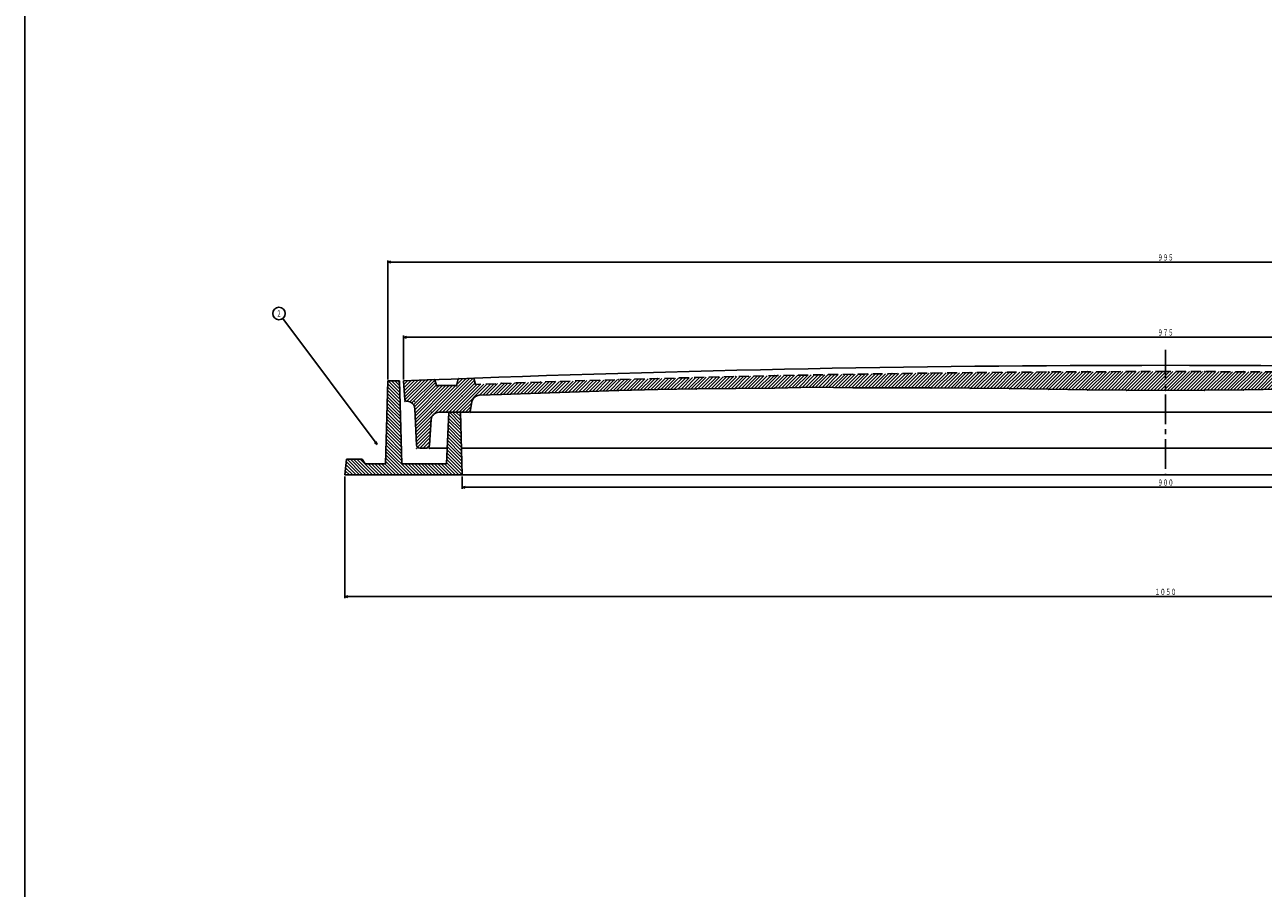
# Model space of a CAD drawing. Extents: x -2874 to 499, y -1322 to 3653.
# Drawn here: x -1103 to -310, y -770 to -218 of the extents above; entities that cross this region are included whole.
import ezdxf
from ezdxf.enums import TextEntityAlignment as Align

# ---------------------------------------------------------------- set-up
doc = ezdxf.new("R2010")
doc.units = 0
doc.header["$PDMODE"] = 65
doc.header["$PDSIZE"] = 0.2
for name, pattern in [('CENTER2', [28.575, 19.05, -3.175, 3.175, -3.175]), ('DIVIDE', [1.25, 0.5, -0.25, 0, -0.25, 0, -0.25]), ('HIDDEN', [9.525, 6.35, -3.175])]:
    doc.linetypes.add(name, pattern=pattern)
doc.layers.get('0').update_dxf_attribs({"linetype": 'CONTINUOUS'})
doc.layers.get('DEFPOINTS').update_dxf_attribs({"color": 3, "linetype": 'DIVIDE'})
doc.layers.add('1', color=7, linetype='CONTINUOUS')
doc.styles.add('DIMSTANDARD', font='MONOTXT.shx', dxfattribs={"width": 0.75, "bigfont": 'EXTFONT.shx'})
doc.styles.get("Standard").update_dxf_attribs({"font": 'MONOTXT.shx', "width": 0.8, "bigfont": 'EXTFONT.shx'})
doc.dimstyles.new('DIMSTYEX_2', dxfattribs={"dimtxt": 4, "dimasz": 2, "dimexe": 1, "dimexo": 1, "dimgap": 1, "dimtad": 3, "dimdec": 3, "dimdsep": 46, "dimtxsty": 'DIMSTANDARD', "dimblk1": 'OPEN30', "dimblk2": 'OPEN30', "dimsah": 1, "dimcen": 0, "dimclrd": 2, "dimclre": 2, "dimclrt": 2, "dimadec": 3, "dimazin": 2, "dimtfac": 0.5, "dimtdec": 4, "dimtofl": 0, "dimtmove": 0, "dimatfit": 3, "dimfxl": 1, "dimtolj": 1, "dimtzin": 1, "dimlwd": -1, "dimlwe": -1, "dimarcsym": 0})
doc.dimstyles.new('DIMSTYEX_3', dxfattribs={"dimtxt": 4, "dimasz": 2, "dimexe": 1, "dimexo": 1, "dimgap": 1, "dimtad": 3, "dimdec": 3, "dimdsep": 46, "dimtxsty": 'DIMSTANDARD', "dimcen": 0, "dimclrd": 2, "dimclre": 2, "dimclrt": 2, "dimadec": 3, "dimazin": 2, "dimtfac": 0.5, "dimtdec": 4, "dimtofl": 0, "dimtmove": 0, "dimatfit": 3, "dimldrblk": 'OPEN30', "dimfxl": 1, "dimtolj": 1, "dimtzin": 1, "dimlwd": -1, "dimlwe": -1, "dimarcsym": 0})

# ---------------------------------------------------------------- blocks, each defined once
blk = doc.blocks.new('_OPEN30')
at = {"color": 0, "linetype": 'BYBLOCK', "lineweight": -2}
for p, q in [((-1, 0.27), (0, 0)), ((0, 0), (-1, -0.27)), ((0, 0), (-1, 0))]:
    blk.add_line(p, q, dxfattribs=at)
blk = doc.blocks.new('*D2')
at = {"layer": '1', "color": 2, "linetype": 'CONTINUOUS'}
for p, q in [((-860.47, -444.48), (-860.47, -416.48)), ((-860.47, -417.48), (114.53, -417.48)), ((114.53, -444.48), (114.53, -416.48))]:
    blk.add_line(p, q, dxfattribs=at)
at = {"layer": 'DEFPOINTS', "color": 2, "linetype": 'CONTINUOUS'}
for p in [(114.53, -417.48), (-860.47, -445.48), (114.53, -445.48)]:
    blk.add_point(p, dxfattribs=at)
at = {"layer": '1', "color": 2, "linetype": 'CONTINUOUS', "xscale": 1.969615506, "yscale": 1.969615506, "zscale": 1.969615506, "rotation": 180}
blk.add_blockref('_OPEN30', (-860.47, -417.48), dxfattribs=at)
at = {"layer": '1', "color": 2, "linetype": 'CONTINUOUS', "xscale": 1.969615506, "yscale": 1.969615506, "zscale": 1.969615506}
blk.add_blockref('_OPEN30', (114.53, -417.48), dxfattribs=at)
at = {"layer": '1', "color": 2, "linetype": 'CONTINUOUS', "style": 'DIMSTANDARD', "width": 0.425}
blk.add_text('９７５', height=4, dxfattribs=at).set_placement((-378.07, -416.48), (-367.87, -416.48), align=Align.FIT)
blk = doc.blocks.new('*D3')
at = {"layer": '1', "color": 2, "linetype": 'CONTINUOUS'}
for p, q in [((-870.47, -444.48), (-870.47, -368.48)), ((-870.47, -369.48), (124.53, -369.48)), ((124.53, -444.48), (124.53, -368.48))]:
    blk.add_line(p, q, dxfattribs=at)
at = {"layer": 'DEFPOINTS', "color": 2, "linetype": 'CONTINUOUS'}
for p in [(124.53, -369.48), (-870.47, -445.48), (124.53, -445.48)]:
    blk.add_point(p, dxfattribs=at)
at = {"layer": '1', "color": 2, "linetype": 'CONTINUOUS', "xscale": 1.969615506, "yscale": 1.969615506, "zscale": 1.969615506, "rotation": 180}
blk.add_blockref('_OPEN30', (-870.47, -369.48), dxfattribs=at)
at = {"layer": '1', "color": 2, "linetype": 'CONTINUOUS', "xscale": 1.969615506, "yscale": 1.969615506, "zscale": 1.969615506}
blk.add_blockref('_OPEN30', (124.53, -369.48), dxfattribs=at)
at = {"layer": '1', "color": 2, "linetype": 'CONTINUOUS', "style": 'DIMSTANDARD', "width": 0.425}
blk.add_text('９９５', height=4, dxfattribs=at).set_placement((-378.07, -368.48), (-367.87, -368.48), align=Align.FIT)
blk = doc.blocks.new('*D4')
at = {"layer": '1', "color": 2, "linetype": 'CONTINUOUS'}
for p, q in [((-822.97, -506.48), (-822.97, -514.48)), ((77.03, -506.48), (77.03, -514.48)), ((-822.97, -513.48), (77.03, -513.48))]:
    blk.add_line(p, q, dxfattribs=at)
at = {"layer": 'DEFPOINTS', "color": 2, "linetype": 'CONTINUOUS'}
for p in [(-822.97, -505.48), (77.03, -505.48), (77.03, -513.48)]:
    blk.add_point(p, dxfattribs=at)
at = {"layer": '1', "color": 2, "linetype": 'CONTINUOUS', "xscale": 1.969615506, "yscale": 1.969615506, "zscale": 1.969615506, "rotation": 180}
blk.add_blockref('_OPEN30', (-822.97, -513.48), dxfattribs=at)
at = {"layer": '1', "color": 2, "linetype": 'CONTINUOUS', "xscale": 1.969615506, "yscale": 1.969615506, "zscale": 1.969615506}
blk.add_blockref('_OPEN30', (77.03, -513.48), dxfattribs=at)
at = {"layer": '1', "color": 2, "linetype": 'CONTINUOUS', "style": 'DIMSTANDARD', "width": 0.425}
blk.add_text('９００', height=4, dxfattribs=at).set_placement((-378.07, -512.48), (-367.87, -512.48), align=Align.FIT)
blk = doc.blocks.new('*D5')
at = {"layer": '1', "color": 2, "linetype": 'CONTINUOUS'}
for p, q in [((-897.97, -506.48), (-897.97, -584.38)), ((152.03, -506.48), (152.03, -584.38)), ((-897.97, -583.38), (152.03, -583.38))]:
    blk.add_line(p, q, dxfattribs=at)
at = {"layer": 'DEFPOINTS', "color": 2, "linetype": 'CONTINUOUS'}
for p in [(-897.97, -505.48), (152.03, -505.48), (152.03, -583.38)]:
    blk.add_point(p, dxfattribs=at)
at = {"layer": '1', "color": 2, "linetype": 'CONTINUOUS', "xscale": 1.969615506, "yscale": 1.969615506, "zscale": 1.969615506, "rotation": 180}
blk.add_blockref('_OPEN30', (-897.97, -583.38), dxfattribs=at)
at = {"layer": '1', "color": 2, "linetype": 'CONTINUOUS', "xscale": 1.969615506, "yscale": 1.969615506, "zscale": 1.969615506}
blk.add_blockref('_OPEN30', (152.03, -583.38), dxfattribs=at)
at = {"layer": '1', "color": 2, "linetype": 'CONTINUOUS', "style": 'DIMSTANDARD', "width": 0.43125}
blk.add_text('１０５０', height=4, dxfattribs=at).set_placement((-379.87, -582.38), (-366.07, -582.38), align=Align.FIT)
blk = doc.blocks.new('BALN1')
at = {"layer": '1', "color": 2, "linetype": 'CONTINUOUS'}
blk.add_circle((-62.75, 83.76), 4, dxfattribs=at)
at = {"layer": '1', "color": 2, "linetype": 'CONTINUOUS', "width": 0.375}
blk.add_text('２', height=4, dxfattribs=at).set_placement((-64.25, 81.76), (-61.25, 81.76), align=Align.FIT)
at = {"layer": '1', "color": 2, "linetype": 'CONTINUOUS'}
blk.add_leader([(0, 0), (-60.36, 80.56)], dimstyle='DIMSTYEX_3', dxfattribs=at)

msp = doc.modelspace()

# ---------------------------------------------------------------- hatches: boundary and pattern name
at = {"layer": '1', "linetype": 'CONTINUOUS'}
h = msp.add_hatch(dxfattribs=at)
h.set_pattern_fill('_U', scale=1.5, angle=45, style=0, pattern_type=0)
h.set_pattern_definition([(45, (-822.9684, -454.9997), (-1.0606602, 1.0606602), [])])
edge = h.paths.add_edge_path()
edge.add_line((-825.4684, -444.0947), (-826.4684, -448.4796))
edge.add_line((-826.4684, -448.4796), (-839.4684, -448.4796))
edge.add_line((-839.4684, -448.4796), (-840.4684, -444.6756))
edge.add_arc((-372.9684, -12323.2921), 11887.8125, 92.25379446, 92.35026647)
edge.add_line((-860.4684, -445.4796), (-859.5394, -457.5563))
edge.add_arc((-858.5423, -457.4796), 1, -175.6012946, -90)
edge.add_line((-858.5423, -458.4796), (-858.2246, -458.4796))
edge.add_arc((-858.2246, -463.4796), 5, 362.8624052, 450, ccw=False)
edge.add_line((-853.2308, -463.2299), (-852.0634, -486.5794))
edge.add_arc((-850.0659, -486.4796), 2, -177.1375948, -90)
edge.add_line((-850.0659, -488.4796), (-845.8422, -488.4796))
edge.add_arc((-845.8422, -486.4796), 2, -90, -3.731397)
edge.add_line((-843.8464, -486.6097), (-842.7732, -470.1542))
edge.add_arc((-837.7838, -470.4796), 5, 450, 536.268603, ccw=False)
edge.add_line((-837.7838, -465.4796), (-819.6302, -465.4796))
edge.add_arc((-819.6302, -463.4796), 2, -90, -10.5510699)
edge.add_line((-817.6641, -463.8458), (-816.7011, -458.6757))
edge.add_arc((-811.7856, -459.5913), 5, 452.1090995, 529.4489301, ccw=False)
edge.add_line((-811.9696, -454.5947), (-797.9684, -454.079))
edge.add_line((-797.9684, -454.079), (-772.9684, -453.211))
edge.add_line((-772.9684, -453.211), (-747.9684, -452.3957))
edge.add_line((-747.9684, -452.3957), (-722.9684, -451.633))
edge.add_line((-722.9684, -451.633), (-697.9684, -450.923))
edge.add_line((-697.9684, -450.923), (-672.9684, -450.5655))
edge.add_line((-672.9684, -450.5655), (-647.9684, -450.2608))
edge.add_line((-647.9684, -450.2608), (-622.9684, -450.0086))
edge.add_line((-622.9684, -450.0086), (-597.9684, -449.509))
edge.add_line((-597.9684, -449.509), (-572.9684, -449.8621))
edge.add_line((-572.9684, -449.8621), (-547.9684, -449.8677))
edge.add_line((-547.9684, -449.8677), (-522.9684, -449.9259))
edge.add_line((-522.9684, -449.9259), (-497.9684, -450.1368))
edge.add_line((-497.9684, -450.1368), (-472.9684, -450.4002))
edge.add_line((-472.9684, -450.4002), (-447.9684, -450.8161))
edge.add_line((-447.9684, -450.8161), (-422.9684, -451.1847))
edge.add_line((-422.9684, -451.1847), (-397.9684, -451.4058))
edge.add_line((-397.9684, -451.4058), (-372.9684, -451.4796))
edge.add_line((-372.9684, -451.4796), (-347.9684, -451.4058))
edge.add_line((-347.9684, -451.4058), (-322.9684, -451.1847))
edge.add_line((-322.9684, -451.1847), (-297.9684, -450.8161))
edge.add_line((-297.9684, -450.8161), (-272.9684, -450.4002))
edge.add_line((-272.9684, -450.4002), (-247.9684, -450.1368))
edge.add_line((-247.9684, -450.1368), (-222.9684, -449.9259))
edge.add_line((-222.9684, -449.9259), (-197.9684, -449.8677))
edge.add_line((-197.9684, -449.8677), (-172.9684, -449.8621))
edge.add_line((-172.9684, -449.8621), (-147.9684, -449.509))
edge.add_line((-147.9684, -449.509), (-122.9684, -450.0086))
edge.add_line((-122.9684, -450.0086), (-97.9684, -450.2608))
edge.add_line((-97.9684, -450.2608), (-72.9684, -450.5655))
edge.add_line((-72.9684, -450.5655), (-47.9684, -450.923))
edge.add_line((-47.9684, -450.923), (-22.9684, -451.633))
edge.add_line((-22.9684, -451.633), (2.0316, -452.3957))
edge.add_line((2.0316, -452.3957), (27.0316, -453.211))
edge.add_line((27.0316, -453.211), (52.0316, -454.079))
edge.add_line((52.0316, -454.079), (66.0329, -454.5947))
edge.add_arc((65.8489, -459.5913), 5, 370.5510699, 447.8909005, ccw=False)
edge.add_line((70.7644, -458.6757), (71.7273, -463.8458))
edge.add_arc((73.6935, -463.4796), 2, -169.4489301, -90)
edge.add_line((73.6935, -465.4796), (91.8471, -465.4796))
edge.add_arc((91.8471, -470.4796), 5, 363.731397, 450, ccw=False)
edge.add_line((96.8365, -470.1542), (97.9097, -486.6097))
edge.add_arc((99.9055, -486.4796), 2, -176.268603, -90)
edge.add_line((99.9055, -488.4796), (104.1291, -488.4796))
edge.add_arc((104.1291, -486.4796), 2, -90, -2.8624052)
edge.add_line((106.1266, -486.5794), (107.2941, -463.2299))
edge.add_arc((112.2879, -463.4796), 5, 450, 537.1375948, ccw=False)
edge.add_line((112.2879, -458.4796), (112.6056, -458.4796))
edge.add_arc((112.6056, -457.4796), 1, -90, -4.3987054)
edge.add_line((113.6027, -457.5563), (114.5316, -445.4796))
edge.add_arc((-372.9684, -12323.2921), 11887.8125, 87.64973353, 87.74620554)
edge.add_line((94.5316, -444.6756), (93.5316, -448.4796))
edge.add_line((93.5316, -448.4796), (80.5316, -448.4796))
edge.add_line((80.5316, -448.4796), (79.5316, -444.0947))
edge.add_arc((-372.9684, -12323.2921), 11887.8125, 87.81855535, 87.86678661)
edge.add_line((69.5316, -443.718), (68.5316, -447.6808))
edge.add_arc((-372.9684, -12327.2921), 11887.8125, 87.87160965, 92.12839035)
edge.add_line((-814.4684, -447.6808), (-815.4684, -443.718))
edge.add_arc((-372.9684, -12323.2921), 11887.8125, 92.13321339, 92.18144465)
h = msp.add_hatch(dxfattribs=at)
h.set_pattern_fill('_U', scale=1.5, angle=-45, style=0, pattern_type=0)
h.set_pattern_definition([(-45, (-822.9684, -505.4796), (1.06066, 1.06066), [])])
h.paths.add_polyline_path([(-822.9684, -505.4796), (-897.9684, -505.4796), (-896.9684, -495.4796), (-886.9684, -495.4796), (-884.9684, -498.4796), (-871.9684, -498.4796), (-870.4684, -445.4796), (-862.9684, -445.4796), (-861.4684, -498.4796), (-832.9684, -498.4796), (-831.4684, -465.4796), (-823.9684, -465.4796)])

# ---------------------------------------------------------------- linework, layer by layer
at = {"layer": '1', "color": 7, "linetype": 'CONTINUOUS'}
for p, q in [((-1102.7691, -1322.1267), (-1102.7691, 897.8733)), ((-871.9684, -498.4796), (-870.4684, -445.4796)), ((-870.4684, -445.4796), (-862.9684, -445.4796)), ((-862.9684, -445.4796), (-861.4684, -498.4796)), ((-859.5394, -457.5563), (-860.4684, -445.4796)), ((-840.4684, -444.6756), (-839.4684, -448.4796)), ((-839.4684, -448.4796), (-826.4684, -448.4796)), ((-826.4684, -448.4796), (-825.4684, -444.0947)), ((-814.4684, -447.6808), (-815.4684, -443.718)), ((-697.9684, -450.923), (-722.9684, -451.633)), ((-672.9684, -450.5655), (-697.9684, -450.923)), ((-647.9684, -450.2608), (-672.9684, -450.5655)), ((-622.9684, -450.0086), (-647.9684, -450.2608)), ((-597.9684, -449.509), (-622.9684, -450.0086)), ((-572.9684, -449.8621), (-597.9684, -449.509)), ((-547.9684, -449.8677), (-572.9684, -449.8621)), ((-522.9684, -449.9259), (-547.9684, -449.8677)), ((-497.9684, -450.1368), (-522.9684, -449.9259)), ((-472.9684, -450.4002), (-497.9684, -450.1368)), ((-447.9684, -450.8161), (-472.9684, -450.4002)), ((-422.9684, -451.1847), (-447.9684, -450.8161)), ((-397.9684, -451.4058), (-422.9684, -451.1847)), ((-372.9684, -451.4796), (-397.9684, -451.4058)), ((-372.9684, -451.4796), (-347.9684, -451.4058)), ((-347.9684, -451.4058), (-322.9684, -451.1847)), ((-322.9684, -451.1847), (-297.9684, -450.8161)), ((-858.5423, -458.4796), (-858.2246, -458.4796)), ((-817.6641, -463.8458), (-816.7011, -458.6757)), ((-811.9696, -454.5947), (-797.9684, -454.079)), ((-772.9684, -453.211), (-797.9684, -454.079)), ((-747.9684, -452.3957), (-772.9684, -453.211)), ((-722.9684, -451.633), (-747.9684, -452.3957)), ((-853.2308, -463.2299), (-852.0634, -486.5794)), ((-819.6302, -465.4796), (-837.7838, -465.4796)), ((-832.9684, -498.4796), (-831.4684, -465.4796)), ((-831.4684, -465.4796), (-823.9684, -465.4796)), ((-823.9684, -465.4796), (-822.9684, -505.4796)), ((-817.9684, -465.4796), (72.0316, -465.4796)), ((-842.7732, -470.1542), (-843.8464, -486.6097)), ((-850.0659, -488.4796), (-845.8422, -488.4796)), ((-843.9684, -488.4796), (-832.5138, -488.4796)), ((-823.3934, -488.4796), (77.4566, -488.4796)), ((-897.9684, -505.4796), (-896.9684, -495.4796)), ((-896.9684, -495.4796), (-886.9684, -495.4796)), ((-886.9684, -495.4796), (-884.9684, -498.4796)), ((-884.9684, -498.4796), (-871.9684, -498.4796)), ((-861.4684, -498.4796), (-832.9684, -498.4796)), ((-897.9684, -505.4796), (-372.9684, -505.4796)), ((152.0316, -505.4796), (-372.9684, -505.4796))]:
    msp.add_line(p, q, dxfattribs=at)
at = {"layer": '1', "color": 7, "linetype": 'CENTER2'}
msp.add_line((-372.9684, -425.4796), (-372.9684, -505.4796), dxfattribs=at)
at = {"layer": '1', "color": 7, "linetype": 'CONTINUOUS'}
for centre, radius, start, end in [((-372.9684, -12323.2921), 11887.8125, 90, 92.35026647), ((-372.9684, -12323.2921), 11887.8125, 87.64973353, 90), ((-858.5423, -457.4796), 1, -175.6012946, -90), ((-858.2246, -463.4796), 5, 2.8624052, 90), ((-811.7856, -459.5913), 5, 92.1090995, 169.4489301), ((-837.7838, -470.4796), 5, 90, 176.268603), ((-819.6302, -463.4796), 2, -90, -10.5510699), ((-850.0659, -486.4796), 2, -177.1375948, -90), ((-845.8422, -486.4796), 2, -90, -3.731397)]:
    msp.add_arc(centre, radius, start, end, dxfattribs=at)
at = {"layer": '1', "color": 7, "linetype": 'HIDDEN'}
for start, end in [(90, 92.12839035), (87.87160965, 90)]:
    msp.add_arc((-372.9684, -12327.2921), 11887.8125, start, end, dxfattribs=at)
at = {"layer": '1', "color": 7, "linetype": 'CONTINUOUS'}
for p in [(-815.4684, -443.718), (-672.9684, -443.2655), (-647.9684, -442.6608), (-622.9684, -442.1086), (-597.9684, -441.609), (-572.9684, -441.1621), (-547.9684, -440.7677), (-522.9684, -440.4259), (-497.9684, -440.1368), (-472.9684, -439.9002), (-447.9684, -439.7161), (-422.9684, -439.5847), (-397.9684, -439.5058), (-372.9684, -439.4796), (-372.9684, -439.4796), (-347.9684, -439.5058), (-322.9684, -439.5847), (-860.4684, -445.4796), (-840.4684, -444.6756), (-839.4684, -448.4796), (-826.4684, -448.4796), (-825.4684, -444.0947), (-797.9684, -447.079), (-772.9684, -446.211), (-747.9684, -445.3957), (-722.9684, -444.633), (-722.9684, -451.633), (-697.9684, -443.923), (-697.9684, -450.923), (-672.9684, -450.5655), (-647.9684, -450.2608), (-622.9684, -450.0086), (-597.9684, -449.509), (-572.9684, -449.8621), (-547.9684, -449.8677), (-522.9684, -449.9259), (-497.9684, -450.1368), (-472.9684, -450.4002), (-447.9684, -450.8161), (-422.9684, -451.1847), (-397.9684, -451.4058), (-372.9684, -451.4796), (-372.9684, -451.4796), (-347.9684, -451.4058), (-322.9684, -451.1847), (-859.4684, -458.4796), (-853.4684, -458.4796), (-822.9684, -454.9997), (-797.9684, -454.079), (-772.9684, -453.211), (-747.9684, -452.3957), (-842.4684, -465.4796), (-817.9684, -465.4796), (-851.9684, -488.4796), (-843.9684, -488.4796)]:
    msp.add_point(p, dxfattribs=at)

# ---------------------------------------------------------------- block references
at = {"layer": '1', "color": 2, "linetype": 'CONTINUOUS'}
msp.add_blockref('BALN1', (-877.4135, -486.1247), dxfattribs=at)

# ---------------------------------------------------------------- dimensions: what is measured, and where the dimension line sits
for base, p1, p2, picture, middle in [((124.5316, -369.4796), (-870.4684, -445.4796), (124.5316, -445.4796), '*D3', (-372.9684, -366.4796)), ((114.5316, -417.4796), (-860.4684, -445.4796), (114.5316, -445.4796), '*D2', (-372.9684, -414.4796)), ((152.0316, -583.3752), (-897.9684, -505.4796), (152.0316, -505.4796), '*D5', (-372.9684, -580.3752)), ((77.0316, -513.4796), (-822.9684, -505.4796), (77.0316, -505.4796), '*D4', (-372.9684, -510.4796))]:
    dim = msp.add_linear_dim(base=base, p1=p1, p2=p2, dimstyle='DIMSTYEX_2', dxfattribs=at)
    dim.commit()
    dim.dimension.update_dxf_attribs({"geometry": picture, "text_midpoint": middle})

doc.saveas('drawing.dxf')
